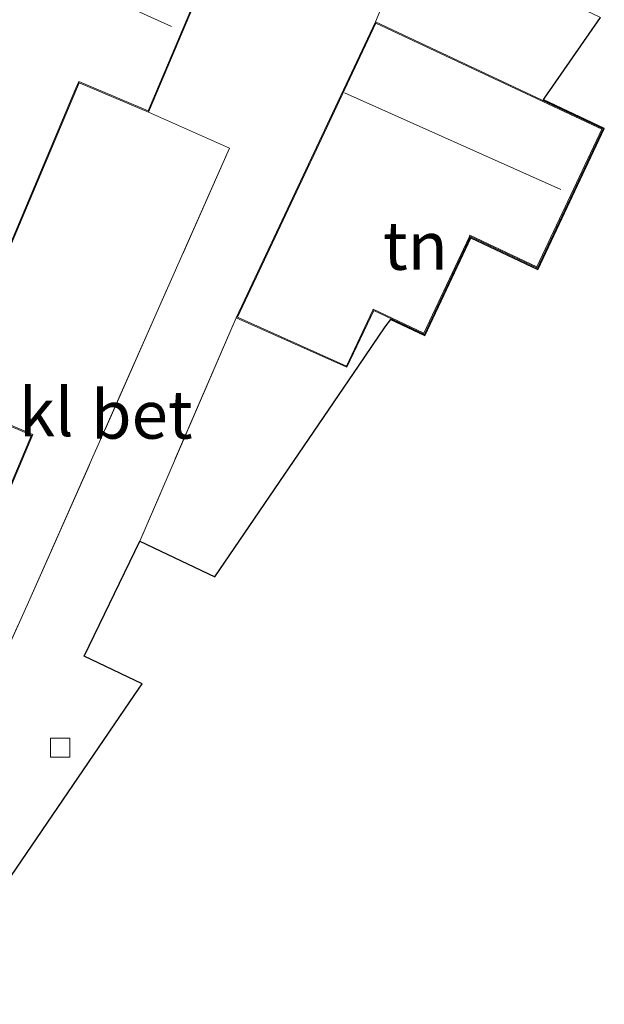
# Model space of a CAD drawing. Units: metres. Extents: x 90000 to 99717, y 389992 to 393751.
# Drawn here: x 91677 to 91707, y 393458 to 393509 of the extents above; entities that cross this region are included whole.
import ezdxf
from ezdxf.enums import TextEntityAlignment as Align

# ---------------------------------------------------------------- set-up
doc = ezdxf.new("R2010")
doc.units = ezdxf.units.M
doc.linetypes.add('IE-TERREINAFSCHEIDING', pattern=[10, 8, -2])
doc.layers.get('0').update_dxf_attribs({"lineweight": 25})
for name, color, linetype, lineweight in [('B-ME-IE-GRONDWERKLIJN-GROND_INGERICHT-GV-B6', 253, 'Continuous', 18), ('B-ME-IE-TERREINAFSCHEIDING-DOORGANG-L-B1', 8, 'IE-TERREINAFSCHEIDING-KUNSTMATIG-OPEN', 18), ('B-ME-IE-TERREINAFSCHEIDING-RASTERHEKWERK-L-B1', 8, 'IE-TERREINAFSCHEIDING', 18), ('B-ME-KG-KADASTRAAL-DAKRAND-L-B1', 13, 'Continuous', 18), ('B-ME-KG-KADASTRAAL-NOKLIJN-L-B1', 13, 'Continuous', 18), ('B-ME-KG-KADASTRAAL-OPNAMEDTMGRENS-L-B1', 10, 'Continuous', 25), ('B-ME-OG-BEBOUWING-GV-B6', 173, 'Continuous', 18), ('B-ME-VH-VERH_SOORT-BETON-OVERIG-GV-B6', 8, 'IE-TERREINAFSCHEIDING-NATUURLIJK-HOUTWAL', 18), ('B-ME-VH-VERH_SOORT-KLINKERS-GV-B6', 8, 'IE-TERREINAFSCHEIDING-NATUURLIJK-HOUTWAL', 18), ('B-ME-VV-KOLK-S-B1', 8, 'Continuous', 18)]:
    doc.layers.add(name, color=color, linetype=linetype, lineweight=lineweight)
doc.styles.add('NLCS-ISO', font='NLCS-ISO.TTF')
doc.linetypes.add('IE-TERREINAFSCHEIDING-KUNSTMATIG-OPEN', pattern='A,7,-1.5,[67,NLCS.SHX,S=0.75,R=0,X=0,Y=0],-1.5', length=10)
doc.linetypes.add('IE-TERREINAFSCHEIDING-NATUURLIJK-HOUTWAL', pattern='A,7,-1.5,[67,NLCS.SHX,S=0.75,R=45,X=0,Y=0],-1.5,7,-1.5,[70,NLCS.SHX,S=0.75,R=0,X=0,Y=0],-1.5', length=20)

# ---------------------------------------------------------------- blocks, each defined once
blk = doc.blocks.new('kolk')
blk.add_lwpolyline([(-0.5, -0.5), (0.5, -0.5), (0.5, 0.5), (-0.5, 0.5)], close=True)

msp = doc.modelspace()

# ---------------------------------------------------------------- linework, layer by layer
at = {"layer": 'B-ME-IE-GRONDWERKLIJN-GROND_INGERICHT-GV-B6'}
msp.add_polyline3d([(91688.147, 393493.493, 5.164), (91693.907, 393490.914, 5.326), (91695.299, 393493.872, 5.333), (91697.935, 393492.631, 5.287), (91700.329, 393497.718, 5.32), (91703.82, 393496.075, 5.228), (91707.232, 393503.326, 5.383), (91695.395, 393508.896, 5.263), (91697.428, 393513.756, 5.301), (91707.099, 393509.111, 5.334), (91704.187, 393504.917, 5.366), (91704.136, 393504.838, 5.347), (91707.299, 393503.35, 5.383), (91703.844, 393496.008, 5.319), (91700.353, 393497.651, 5.32), (91697.959, 393492.564, 5.361), (91696.183, 393493.4, 5.318), (91695.903, 393493.013, 5.395), (91694.508, 393490.975, 5.387), (91687.034, 393480.005, 5.137), (91683.124, 393481.865, 5.137), (91688.147, 393493.493, 5.164)], dxfattribs=at)
at = {"layer": 'B-ME-IE-TERREINAFSCHEIDING-DOORGANG-L-B1'}
msp.add_line((91683.59, 393504.191, 5.015), (91687.803, 393502.323, 5.31), dxfattribs=at)
at = {"layer": 'B-ME-IE-TERREINAFSCHEIDING-RASTERHEKWERK-L-B1'}
msp.add_line((91688.147, 393493.493, 5.164), (91683.124, 393481.865, 5.137), dxfattribs=at)
msp.add_polyline3d([(91673.52, 393470.265, 5.291), (91677.272, 393478.533, 5.288), (91687.803, 393502.323, 5.31)], dxfattribs=at)
at = {"layer": 'B-ME-KG-KADASTRAAL-DAKRAND-L-B1'}
for points in [[(91673.055, 393489.438, 8.071), (91679.808, 393505.444, 8.004), (91679.95, 393505.781, 11.148), (91683.563, 393504.256, 11.148), (91687.202, 393512.88, 11.124), (91686.952, 393512.985, 11.124), (91675.765, 393517.706, 11.121)], [(91688.214, 393493.518, 8.23), (91691.993, 393501.549, 8.07), (91692.046, 393501.662, 10.997), (91695.419, 393508.83, 10.991), (91707.166, 393503.302, 10.958), (91703.796, 393496.141, 10.887), (91700.305, 393497.784, 10.976), (91700.261, 393497.691, 8.014), (91697.911, 393492.697, 8.012), (91695.275, 393493.938, 10.507), (91695.248, 393493.882, 8.202), (91693.882, 393490.979, 8.232), (91688.214, 393493.518, 8.23)], [(91670.811, 393471.538, 8.521), (91677.499, 393487.392, 8.48), (91672.994, 393489.292, 8.443)]]:
    msp.add_polyline3d(points, dxfattribs=at)
at = {"layer": 'B-ME-KG-KADASTRAAL-NOKLIJN-L-B1'}
for p, q in [((91674.306, 393513.41, 13.83), (91684.785, 393508.651, 13.855)), ((91693.774, 393505.2, 13.142), (91705.029, 393500.165, 13.172))]:
    msp.add_line(p, q, dxfattribs=at)
at = {"layer": 'B-ME-KG-KADASTRAAL-OPNAMEDTMGRENS-L-B1'}
msp.add_polyline3d([(91671.884, 393457.769, 5.224), (91682.865, 393473.886, 5.183), (91683.247, 393474.441, 5.208), (91680.239, 393475.893, 5.136), (91683.124, 393481.865, 5.137), (91687.034, 393480.005, 5.137), (91694.508, 393490.975, 5.387), (91695.903, 393493.013, 5.395), (91696.183, 393493.4, 5.318), (91697.959, 393492.564, 5.361), (91700.353, 393497.651, 5.32), (91703.844, 393496.008, 5.319), (91707.299, 393503.35, 5.383), (91704.136, 393504.838, 5.347), (91704.187, 393504.917, 5.366), (91707.099, 393509.111, 5.334)], dxfattribs=at)
at = {"layer": 'B-ME-OG-BEBOUWING-GV-B6'}
for points in [[(91670.857, 393471.519, 5.212), (91668.98, 393467.07, 5.224), (91665.332, 393468.609, 5.085), (91663.785, 393464.942, 4.981), (91659.503, 393467.117, 5.009), (91662.736, 393474.784, 4.861), (91663.255, 393474.565, 4.857), (91663.938, 393476.184, 4.949), (91659.28, 393478.148, 4.85), (91661.779, 393484.073, 4.842), (91666.853, 393481.933, 4.945), (91674.9, 393501.009, 4.987), (91672.737, 393501.922, 5.143), (91675.223, 393507.814, 5.092), (91672.094, 393509.134, 5.02), (91675.739, 393517.771, 5.226), (91686.972, 393513.031, 5.223), (91687.267, 393512.907, 5.223), (91683.59, 393504.191, 5.015), (91679.976, 393505.715, 5.037), (91673.059, 393489.319, 5.138), (91677.565, 393487.418, 5.166), (91670.857, 393471.519, 5.212)], [(91688.147, 393493.493, 5.164), (91695.395, 393508.896, 5.263), (91707.232, 393503.326, 5.383), (91703.82, 393496.075, 5.228), (91700.329, 393497.718, 5.32), (91697.935, 393492.631, 5.287), (91695.299, 393493.872, 5.333), (91693.907, 393490.914, 5.326), (91688.147, 393493.493, 5.164)]]:
    msp.add_polyline3d(points, dxfattribs=at)
at = {"layer": 'B-ME-VH-VERH_SOORT-BETON-OVERIG-GV-B6'}
msp.add_polyline3d([(91669.007, 393460.321, 5.295), (91673.52, 393470.265, 5.291), (91677.272, 393478.533, 5.288), (91687.803, 393502.323, 5.31), (91683.59, 393504.191, 5.015), (91687.267, 393512.907, 5.223), (91686.972, 393513.031, 5.223), (91688.98, 393518.033, 5.265), (91693.53, 393515.974, 5.226), (91697.428, 393513.756, 5.301), (91695.395, 393508.896, 5.263), (91688.147, 393493.493, 5.164), (91683.124, 393481.865, 5.137), (91680.239, 393475.893, 5.136), (91683.247, 393474.441, 5.208), (91682.865, 393473.886, 5.183), (91671.884, 393457.769, 5.224), (91671.269, 393458.327, 5.255), (91669.007, 393460.321, 5.295)], dxfattribs=at)
at = {"layer": 'B-ME-VH-VERH_SOORT-KLINKERS-GV-B6'}
msp.add_polyline3d([(91670.857, 393471.519, 5.212), (91677.565, 393487.418, 5.166), (91673.059, 393489.319, 5.138), (91679.976, 393505.715, 5.037), (91683.59, 393504.191, 5.015), (91687.803, 393502.323, 5.31), (91677.272, 393478.533, 5.288), (91673.52, 393470.265, 5.291), (91670.857, 393471.519, 5.212)], dxfattribs=at)

# ---------------------------------------------------------------- block references
at = {"layer": 'B-ME-VV-KOLK-S-B1', "rotation": 90}
msp.add_blockref('kolk', (91678.992, 393471.125, 5.174), dxfattribs=at)

# ---------------------------------------------------------------- texts
at = {"layer": 'B-ME-IE-GRONDWERKLIJN-GROND_INGERICHT-GV-B6', "ltscale": 0.2, "style": 'NLCS-ISO'}
msp.add_text('tn', height=2.5, dxfattribs=at).set_placement((91697.47, 393497.24), align=Align.MIDDLE_CENTER)
at = {"layer": 'B-ME-VH-VERH_SOORT-BETON-OVERIG-GV-B6', "ltscale": 0.2, "style": 'NLCS-ISO'}
msp.add_text('bet', height=2.5, dxfattribs=at).set_placement((91683.235, 393488.452), align=Align.MIDDLE_CENTER)
at = {"layer": 'B-ME-VH-VERH_SOORT-KLINKERS-GV-B6', "ltscale": 0.2, "style": 'NLCS-ISO'}
msp.add_text('kl', height=2.5, dxfattribs=at).set_placement((91678.262, 393488.579), align=Align.MIDDLE_CENTER)

doc.saveas('drawing.dxf')
